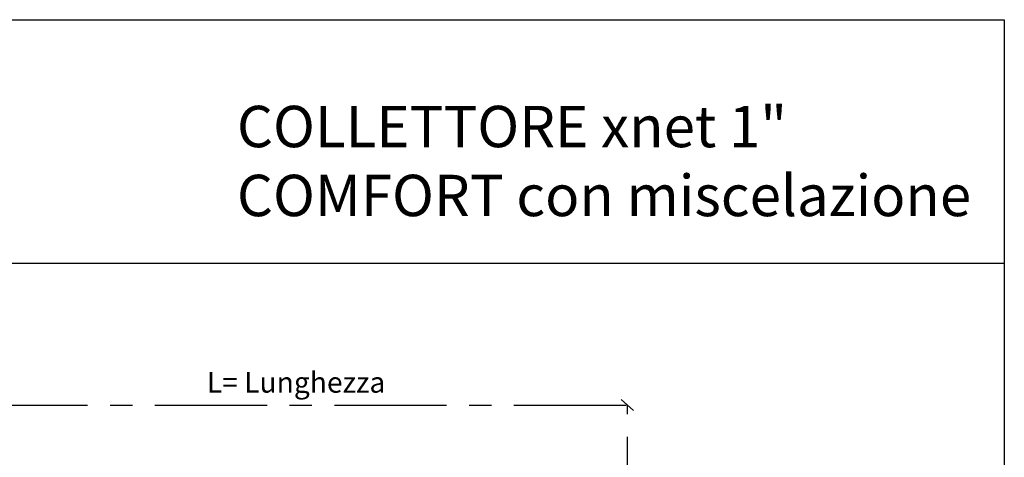
# Model space of a CAD drawing. Units: millimetres. Extents: x 448025 to 492607, y 94019 to 107088.
# Drawn here: x 452209 to 457782, y 104607 to 107088 of the extents above; entities that cross this region are included whole.
import ezdxf

# ---------------------------------------------------------------- set-up
doc = ezdxf.new("R2010")
doc.units = ezdxf.units.MM
doc.header["$LTSCALE"] = 20
doc.linetypes.add('ACAD_ISO02W100', pattern=[15, 12, -3])
doc.linetypes.add('AXIS', pattern=[50.8, 31.75, -6.35, 6.35, -6.35])
doc.layers.get('0').update_dxf_attribs({"color": 251})
doc.layers.add('H____TESTI', color=7, linetype='Continuous')
doc.styles.add('Arial', font='arial.ttf')
doc.styles.get("Standard").update_dxf_attribs({"font": 'arial.ttf', "width": 0.8})
doc.styles.add('stile1', font='stylu.ttf')
doc.dimstyles.new('LUCA1', dxfattribs={"dimtxt": 0.3, "dimasz": 0.1, "dimexe": 0.1, "dimexo": 0.1, "dimgap": 0.03, "dimtad": 1, "dimzin": 0, "dimtxsty": 'stile1', "dimblk": 'DOT', "dimcen": 2.5, "dimdle": 0.01, "dimclrd": 253, "dimclre": 253, "dimclrt": 7, "dimadec": 0, "dimazin": 0, "dimtfac": 1, "dimtmove": 0, "dimatfit": 3, "dimldrblk": 'OBLIQUE', "dimfxl": 0.03, "dimarcsym": 0})

# ---------------------------------------------------------------- blocks, each defined once
blk = doc.blocks.new('_Dot')
at = {"color": 0, "linetype": 'ByBlock', "lineweight": -2}
blk.add_line((-0.5, 0), (-1, 0), dxfattribs=at)
at = {"color": 0, "linetype": 'ByBlock', "const_width": 0.5}
blk.add_lwpolyline([(-0.25, 0, 1), (0.25, 0, 1)], format="xyb", close=True, dxfattribs=at)
blk = doc.blocks.new('*D7')
at = {"color": 253, "linetype": 'AXIS', "lineweight": -2, "transparency": 16777216}
for p, q in [((451958.1, 104089), (451958.1, 104903.8)), ((451958.2, 104903.7), (455648.8, 104903.7)), ((455648.9, 104089), (455648.9, 104903.8))]:
    blk.add_line(p, q, dxfattribs=at)
at = {"layer": 'Defpoints', "color": 0, "linetype": 'AXIS', "lineweight": 50, "transparency": 16777216}
for p in [(455648.9, 104903.7), (451958.1, 104088.9), (455648.9, 104088.9)]:
    blk.add_point(p, dxfattribs=at)
at = {"color": 253, "linetype": 'AXIS', "lineweight": -2, "transparency": 16777216, "xscale": 0.1, "yscale": 0.1, "zscale": 0.1, "rotation": 180}
blk.add_blockref('_Dot', (451958.1, 104903.7), dxfattribs=at)
at = {"color": 253, "linetype": 'AXIS', "lineweight": -2, "transparency": 16777216, "xscale": 0.1, "yscale": 0.1, "zscale": 0.1}
blk.add_blockref('_Dot', (455648.9, 104903.7), dxfattribs=at)
at = {"color": 7, "linetype": 'AXIS', "transparency": 16777216, "insert": (454570.4, 104903.9), "char_height": 0.3, "attachment_point": 5, "style": 'stile1'}
blk.add_mtext('L', dxfattribs=at)
blk = doc.blocks.new('_Oblique')
at = {"color": 0, "lineweight": -2}
blk.add_line((-0.5, -0.5), (0.5, 0.5), dxfattribs=at)

msp = doc.modelspace()

# ---------------------------------------------------------------- linework, layer by layer
at = {"color": 250}
for p, q in [((448025.446, 107087.792), (457782.315, 107087.792)), ((457782.315, 107087.792), (457782.315, 94019.243)), ((448025.446, 105707.862), (457782.315, 105707.862))]:
    msp.add_line(p, q, dxfattribs=at)
at = {"color": 0, "linetype": 'AXIS'}
msp.add_line((455613.834, 104934.554), (455683.692, 104872.914), dxfattribs=at)

# ---------------------------------------------------------------- texts
at = {"color": 0, "linetype": 'AXIS', "insert": (453267.827, 105090.892), "char_height": 117.22574, "width": 1394.39243, "attachment_point": 1}
msp.add_mtext('L= Lunghezza', dxfattribs=at)
at = {"layer": 'H____TESTI', "linetype": 'ACAD_ISO02W100', "insert": (453438.688, 106599.409), "char_height": 234.45148, "width": 4591.35534, "attachment_point": 1, "style": 'Arial'}
msp.add_mtext('COLLETTORE xnet 1" COMFORT con miscelazione', dxfattribs=at)

# ---------------------------------------------------------------- dimensions: what is measured, and where the dimension line sits
at = {"color": 0, "linetype": 'AXIS'}
dim = msp.add_linear_dim(base=(455648.863, 104903.734), p1=(451958.149, 104088.94), p2=(455648.863, 104088.94), text='L', dimstyle='LUCA1', dxfattribs=at)
dim.commit()
dim.dimension.update_dxf_attribs({"geometry": '*D7', "text_midpoint": (454570.372, 104903.734), "dimtype": 160})

doc.saveas('drawing.dxf')
